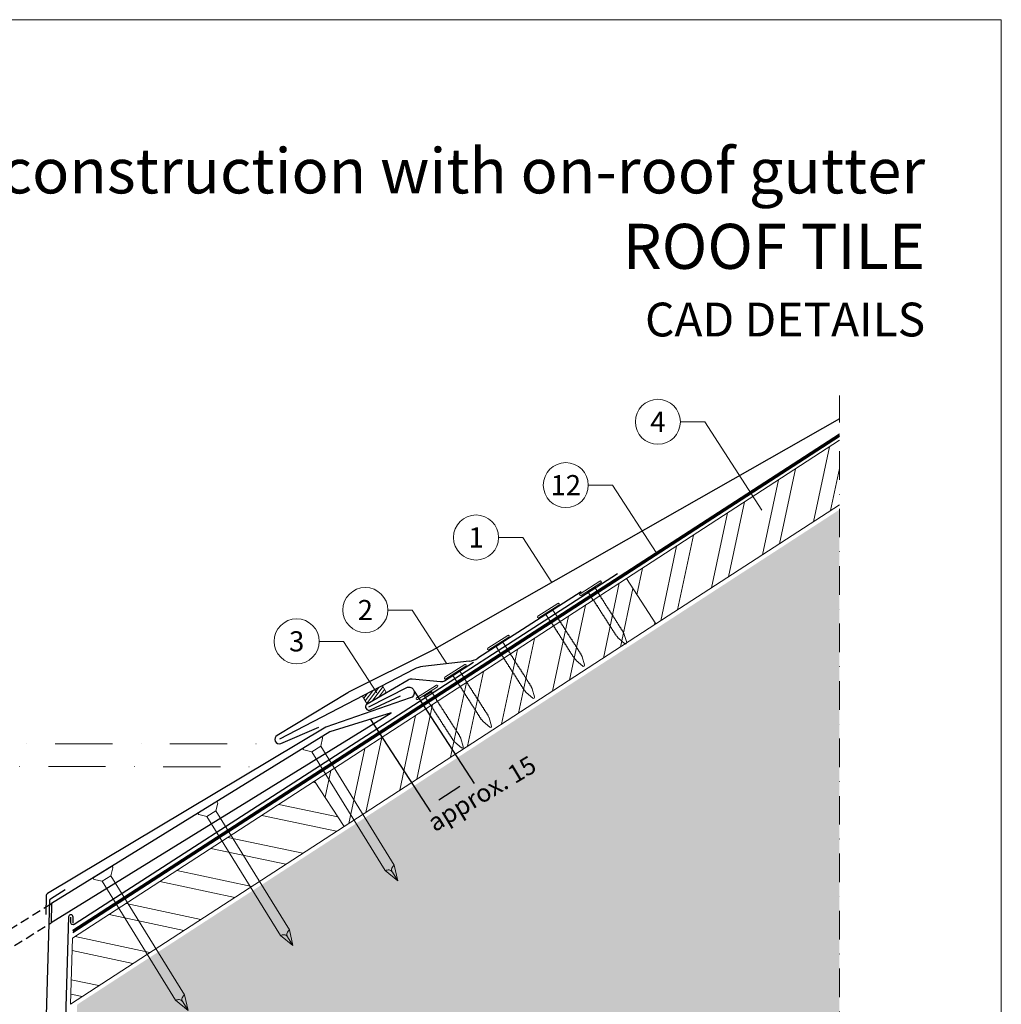
# Model space of a CAD drawing. Units: millimetres. Extents: x 0 to 70828, y 0 to 4832.
# Drawn here: x 40479 to 40915, y 603 to 1039 of the extents above; entities that cross this region are included whole.
import ezdxf
from ezdxf.enums import TextEntityAlignment as Align

# ---------------------------------------------------------------- set-up
doc = ezdxf.new("R2010")
doc.units = ezdxf.units.MM
for name, pattern in [('ACDINTGL', [3, 2, -1]), ('STRICHPUNKT', [25.4, 12.7, -6.35, 0, -6.35]), ('Trennlage', [30, 12, -18])]:
    doc.linetypes.add(name, pattern=pattern)
doc.layers.get('Defpoints').update_dxf_attribs({"lineweight": 5})
for name, color, linetype, lineweight, true_color in [('01_PREFA-Dachprodukt', 12, 'Continuous', 25, 0xe1000f), ('01_PREFA-Hafte', 11, 'Continuous', 25, 0xff7f7f), ('02_Nägel', 11, 'Continuous', 15, 0xff7f7f), ('02_Saumstreifen', 11, 'Continuous', 25, 0xff7f7f), ('02_Zubehör_sonstiges', 11, 'Continuous', 25, 0xff7f7f), ('04_Unterdach', 251, 'Continuous', 25, 0x505f69), ('04_Unterdach_Linie', 251, 'Continuous', 0, 0x505f69), ('06_Dichtung', 252, 'Continuous', 15, 0x8296a0), ('06_Holz', 252, 'Continuous', 15, 0x8296a0), ('06_Holzschfraffur', 254, 'Continuous', 13, 0xdce6eb), ('07_Mauerwerkschraffur', 254, 'Continuous', 13, 0xdce6eb), ('08_Bemassung', 251, 'Continuous', 5, 0x505f69), ('10_Blattrahmen', 18, 'Continuous', 20, 0x000000), ('99_Text_1_DE', 12, 'Continuous', 25, 0xe1000f), ('99_Text_3_DE', 251, 'Continuous', 5, 0x505f69)]:
    doc.layers.add(name, color=color, linetype=linetype, lineweight=lineweight, true_color=true_color)
doc.layers.add('99_Text_2_DE', color=7, linetype='Continuous')
doc.styles.add('Arial', font='arial.ttf')
doc.styles.add('PREFA_Standard', font='arial.ttf', dxfattribs={"height": 20})
doc.styles.add('Romans', font='romans.shx', dxfattribs={"width": 0.8})
doc.dimstyles.new('Maschinenbau', dxfattribs={"dimscale": 5, "dimtxt": 1, "dimasz": 1, "dimexe": 0.5, "dimexo": 0, "dimgap": 0.25, "dimtad": 1, "dimtxsty": 'Romans', "dimcen": 1, "dimazin": 2, "dimtp": 0.01, "dimtm": 0.01, "dimtfac": 1, "dimtofl": 0, "dimtmove": 0, "dimatfit": 3, "dimfxl": 1, "dimarcsym": 0})

# ---------------------------------------------------------------- blocks, each defined once
blk = doc.blocks.new('A$C4F181475')
for p, q in [((-5.08, 0), (5.08, 0)), ((-2.6, -3.7), (-5.43, -0.85)), ((-2.6, -3.7), (-2.6, -72.65)), ((-2.6, -3.7), (2.6, -3.7)), ((2.6, -3.7), (5.43, -0.85)), ((2.6, -3.7), (2.6, -72.65)), ((0, -80.15), (-2.6, -72.65)), ((2.6, -72.65), (0, -80.15)), ((0, -75.14), (0, -80.15))]:
    blk.add_line(p, q)
for centre, start, end in [((-5.08, -0.5), 90, 224.8659), ((5.08, -0.5), 315.1341, 90)]:
    blk.add_arc(centre, 0.5, start, end)
for points in [[(-2.6, -72.65), (-2.29, -72.72), (-1.41, -72.91), (-0.13, -73.7), (-0.04, -74.73), (0, -75.14)], [(2.6, -72.65), (2.29, -72.72), (1.41, -72.91), (0.13, -73.7), (0.04, -74.73), (0, -75.14)]]:
    blk.add_open_spline(points, degree=3, knots=[0, 0, 0, 0, 0.965833, 2.745182, 3.933468, 3.933468, 3.933468, 3.933468])
blk = doc.blocks.new('A$C4BAB4951')
for p, q in [((0, -4.3), (0, 4.3)), ((0.7, -4.3), (0.7, 4.3)), ((-23.67, -0.01), (-23.67, 0.01)), ((-23.39, 0.39), (-20.4, 1.28)), ((-20.32, 1.29), (-19.6, 1.35)), ((-3.67, 1.5), (-0.4, 1.5)), ((-0.4, 1.5), (0, 2)), ((-0.4, -1.5), (-0.4, 1.5)), ((-23.39, -0.39), (-20.4, -1.28)), ((-20.32, -1.29), (-19.6, -1.35)), ((-3.67, -1.5), (-0.4, -1.5)), ((-0.4, -1.5), (0, -2))]:
    blk.add_line(p, q)
at = {"extrusion": (0, 0, -1)}
for centre, radius, start, end in [((-0.35, 4.3), 0.35, 0, 180), ((23.27, 0.01), 0.4, 360, 73.5064), ((20.28, 0.9), 0.4, 73.5064, 85.188), ((19.6, 1.91), 0.553, 244.5196, 270), ((18.58, -0.22), 1.8, 64.5196, 71.6711), ((19.1, 1.33), 0.17, 71.6711, 153.7368), ((18.86, 1.45), 0.0923, 267.8027, 333.7368), ((18.86, 1.91), 0.552, 244.5057, 269.6735), ((17.85, -0.22), 1.8, 64.5196, 71.6711), ((18.36, 1.33), 0.17, 71.6711, 153.7368), ((18.13, 1.45), 0.0923, 267.8027, 333.7368), ((18.13, 1.91), 0.551, 244.4964, 269.3324), ((17.12, -0.22), 1.8, 64.5196, 71.6711), ((17.63, 1.33), 0.17, 71.6711, 153.7368), ((17.39, 1.45), 0.0923, 267.8027, 333.7368), ((17.39, 1.91), 0.552, 244.5062, 269.673), ((16.38, -0.22), 1.8, 64.5196, 71.6711), ((16.89, 1.33), 0.17, 71.6711, 153.7368), ((16.66, 1.45), 0.0923, 267.8027, 333.7368), ((16.66, 1.91), 0.551, 244.4964, 269.3324), ((15.65, -0.22), 1.8, 64.5196, 71.6711), ((16.16, 1.33), 0.17, 71.6711, 153.7368), ((15.93, 1.45), 0.0923, 267.8027, 333.7368), ((15.93, 1.91), 0.552, 244.5057, 269.6735), ((14.91, -0.22), 1.8, 64.5196, 71.6711), ((15.43, 1.33), 0.17, 71.6711, 153.7368), ((15.19, 1.45), 0.0923, 267.8027, 333.7368), ((15.19, 1.91), 0.551, 244.4964, 269.3324), ((14.18, -0.22), 1.8, 64.5196, 71.6711), ((14.69, 1.33), 0.17, 71.6711, 153.7368), ((14.46, 1.45), 0.0923, 267.8027, 333.7368), ((14.46, 1.91), 0.552, 244.5057, 269.6735), ((13.45, -0.22), 1.8, 64.5196, 71.6711), ((13.96, 1.33), 0.17, 71.6711, 153.7368), ((13.72, 1.45), 0.0923, 267.8027, 333.7368), ((13.73, 1.91), 0.551, 244.4964, 269.3324), ((12.71, -0.22), 1.8, 64.5196, 71.6711), ((13.23, 1.33), 0.17, 71.6711, 153.7368), ((12.99, 1.45), 0.0923, 267.8027, 333.7368), ((12.99, 1.91), 0.552, 244.5057, 269.6735), ((11.98, -0.22), 1.8, 64.5196, 71.6711), ((12.49, 1.33), 0.17, 71.6711, 153.7368), ((12.26, 1.45), 0.0923, 267.8027, 333.7368), ((12.25, 1.92), 0.57, 244.7073, 270.3706), ((11.23, -0.22), 1.8, 64.5196, 71.6711), ((11.74, 1.33), 0.17, 71.6711, 153.7368), ((11.51, 1.45), 0.0923, 267.8027, 333.7368), ((11.51, 1.91), 0.551, 244.4964, 269.3324), ((10.5, -0.22), 1.8, 64.5196, 71.6711), ((11.01, 1.33), 0.17, 71.6711, 153.7368), ((10.78, 1.45), 0.0923, 267.8027, 333.7368), ((10.78, 1.91), 0.552, 244.5057, 269.6735), ((9.76, -0.22), 1.8, 64.5196, 71.6711), ((10.28, 1.33), 0.17, 71.6711, 153.7368), ((10.04, 1.45), 0.0923, 267.8027, 333.7368), ((10.04, 1.91), 0.551, 244.4964, 269.3324), ((9.03, -0.22), 1.8, 64.5196, 71.6711), ((9.54, 1.33), 0.17, 71.6711, 153.7368), ((9.31, 1.45), 0.0923, 267.8027, 333.7368), ((9.31, 1.91), 0.552, 244.5062, 269.673), ((8.29, -0.22), 1.8, 64.5196, 71.6711), ((8.81, 1.33), 0.17, 71.6711, 153.7368), ((8.57, 1.45), 0.0923, 267.8027, 333.7368), ((8.58, 1.91), 0.551, 244.4984, 269.3304), ((7.56, -0.22), 1.8, 64.5196, 71.6711), ((8.08, 1.33), 0.17, 71.6711, 153.7368), ((7.84, 1.45), 0.0923, 267.8027, 333.7368), ((7.84, 1.91), 0.552, 244.5057, 269.6735), ((6.83, -0.22), 1.8, 64.5196, 71.6711), ((7.34, 1.33), 0.17, 71.6711, 153.7368), ((7.11, 1.45), 0.0923, 267.8027, 333.7368), ((7.11, 1.91), 0.551, 244.4964, 269.3324), ((6.1, -0.22), 1.8, 64.5196, 71.6711), ((6.61, 1.33), 0.17, 71.6711, 153.7368), ((6.37, 1.45), 0.0923, 267.8027, 333.7368), ((6.37, 1.91), 0.552, 244.5057, 269.6735), ((5.36, -0.22), 1.8, 64.5196, 71.6711), ((5.87, 1.33), 0.17, 71.6711, 153.7368), ((5.64, 1.45), 0.0923, 267.8027, 333.7368), ((5.64, 1.91), 0.552, 244.5057, 269.6735), ((4.62, -0.22), 1.8, 64.5196, 71.6711), ((5.14, 1.33), 0.17, 71.6711, 153.7368), ((4.9, 1.45), 0.0923, 267.8027, 333.7368), ((4.91, 1.9), 0.551, 244.4964, 269.3324), ((3.89, -0.22), 1.8, 64.5196, 71.6711), ((4.41, 1.33), 0.17, 71.6711, 153.7368), ((4.17, 1.45), 0.0923, 267.8027, 333.7368), ((4.17, 1.91), 0.552, 244.5057, 269.6735), ((3.16, -0.22), 1.8, 64.5196, 71.6711), ((3.67, 1.33), 0.17, 71.6711, 90), ((23.27, -0.01), 0.4, 286.4936, 0), ((20.28, -0.9), 0.4, 274.812, 286.4936), ((19.6, -1.91), 0.553, 90, 115.4804), ((18.58, 0.22), 1.8, 288.3289, 295.4804), ((19.1, -1.33), 0.17, 206.2632, 288.3289), ((18.86, -1.45), 0.0923, 26.2632, 92.1973), ((18.86, -1.91), 0.552, 90.3265, 115.4943), ((17.85, 0.22), 1.8, 288.3289, 295.4804), ((18.36, -1.33), 0.17, 206.2632, 288.3289), ((18.13, -1.45), 0.0923, 26.2632, 92.1973), ((18.13, -1.91), 0.551, 90.6676, 115.5036), ((17.12, 0.22), 1.8, 288.3289, 295.4804), ((17.63, -1.33), 0.17, 206.2632, 288.3289), ((17.39, -1.45), 0.0923, 26.2632, 92.1973), ((17.39, -1.91), 0.552, 90.327, 115.4938), ((16.38, 0.22), 1.8, 288.3289, 295.4804), ((16.89, -1.33), 0.17, 206.2632, 288.3289), ((16.66, -1.45), 0.0923, 26.2632, 92.1973), ((16.66, -1.91), 0.551, 90.6676, 115.5036), ((15.65, 0.22), 1.8, 288.3289, 295.4804), ((16.16, -1.33), 0.17, 206.2632, 288.3289), ((15.93, -1.45), 0.0923, 26.2632, 92.1973), ((15.93, -1.91), 0.552, 90.3265, 115.4943), ((14.91, 0.22), 1.8, 288.3289, 295.4804), ((15.43, -1.33), 0.17, 206.2632, 288.3289), ((15.19, -1.45), 0.0923, 26.2632, 92.1973), ((15.19, -1.91), 0.551, 90.6676, 115.5036), ((14.18, 0.22), 1.8, 288.3289, 295.4804), ((14.69, -1.33), 0.17, 206.2632, 288.3289), ((14.46, -1.45), 0.0923, 26.2632, 92.1973), ((14.46, -1.91), 0.552, 90.3265, 115.4943), ((13.45, 0.22), 1.8, 288.3289, 295.4804), ((13.96, -1.33), 0.17, 206.2632, 288.3289), ((13.72, -1.45), 0.0923, 26.2632, 92.1973), ((13.73, -1.91), 0.551, 90.6676, 115.5036), ((12.71, 0.22), 1.8, 288.3289, 295.4804), ((13.23, -1.33), 0.17, 206.2632, 288.3289), ((12.99, -1.45), 0.0923, 26.2632, 92.1973), ((12.99, -1.91), 0.552, 90.3265, 115.4943), ((11.98, 0.22), 1.8, 288.3289, 295.4804), ((12.49, -1.33), 0.17, 206.2632, 288.3289), ((12.26, -1.45), 0.0923, 26.2632, 92.1973), ((12.25, -1.92), 0.57, 89.6294, 115.2927), ((11.23, 0.22), 1.8, 288.3289, 295.4804), ((11.74, -1.33), 0.17, 206.2632, 288.3289), ((11.51, -1.45), 0.0923, 26.2632, 92.1973), ((11.51, -1.91), 0.551, 90.6676, 115.5036), ((10.5, 0.22), 1.8, 288.3289, 295.4804), ((11.01, -1.33), 0.17, 206.2632, 288.3289), ((10.78, -1.45), 0.0923, 26.2632, 92.1973), ((10.78, -1.91), 0.552, 90.3265, 115.4943), ((9.76, 0.22), 1.8, 288.3289, 295.4804), ((10.28, -1.33), 0.17, 206.2632, 288.3289), ((10.04, -1.45), 0.0923, 26.2632, 92.1973), ((10.04, -1.91), 0.551, 90.6676, 115.5036), ((9.03, 0.22), 1.8, 288.3289, 295.4804), ((9.54, -1.33), 0.17, 206.2632, 288.3289), ((9.31, -1.45), 0.0923, 26.2632, 92.1973), ((9.31, -1.91), 0.552, 90.327, 115.4938), ((8.29, 0.22), 1.8, 288.3289, 295.4804), ((8.81, -1.33), 0.17, 206.2632, 288.3289), ((8.57, -1.45), 0.0923, 26.2632, 92.1973), ((8.58, -1.91), 0.551, 90.6696, 115.5016), ((7.56, 0.22), 1.8, 288.3289, 295.4804), ((8.08, -1.33), 0.17, 206.2632, 288.3289), ((7.84, -1.45), 0.0923, 26.2632, 92.1973), ((7.84, -1.91), 0.552, 90.3265, 115.4943), ((6.83, 0.22), 1.8, 288.3289, 295.4804), ((7.34, -1.33), 0.17, 206.2632, 288.3289), ((7.11, -1.45), 0.0923, 26.2632, 92.1973), ((7.11, -1.91), 0.551, 90.6676, 115.5036), ((6.1, 0.22), 1.8, 288.3289, 295.4804), ((6.61, -1.33), 0.17, 206.2632, 288.3289), ((6.37, -1.45), 0.0923, 26.2632, 92.1973), ((6.37, -1.91), 0.552, 90.3265, 115.4943), ((5.36, 0.22), 1.8, 288.3289, 295.4804), ((5.87, -1.33), 0.17, 206.2632, 288.3289), ((5.64, -1.45), 0.0923, 26.2632, 92.1973), ((5.64, -1.91), 0.552, 90.3265, 115.4943), ((4.62, 0.22), 1.8, 288.3289, 295.4804), ((5.14, -1.33), 0.17, 206.2632, 288.3289), ((4.9, -1.45), 0.0923, 26.2632, 92.1973), ((4.91, -1.9), 0.551, 90.6676, 115.5036), ((3.89, 0.22), 1.8, 288.3289, 295.4804), ((4.41, -1.33), 0.17, 206.2632, 288.3289), ((4.17, -1.45), 0.0923, 26.2632, 92.1973), ((4.17, -1.91), 0.552, 90.3265, 115.4943), ((3.16, 0.22), 1.8, 288.3289, 295.4804), ((3.67, -1.33), 0.17, 270, 288.3289), ((-0.35, -4.3), 0.35, 180, 360)]:
    blk.add_arc(centre, radius, start, end, dxfattribs=at)
blk = doc.blocks.new('*D129')
at = {"layer": '08_Bemassung', "color": 0, "lineweight": -2, "transparency": 16777216}
for p, q in [((40654.06, 741.46), (40680.65, 700.54)), ((40634.72, 728.9), (40661.31, 687.97)), ((40664.98, 693.34), (40674.26, 699.36))]:
    blk.add_line(p, q, dxfattribs=at)
at = {"layer": '08_Bemassung', "color": 0, "transparency": 16777216}
for points in [[(40673.71, 700.2), (40674.8, 698.53), (40679.29, 702.63)], [(40664.44, 694.18), (40665.53, 692.5), (40659.95, 690.07)]]:
    blk.add_solid(points, dxfattribs=at)
at = {"layer": 'Defpoints', "color": 0, "transparency": 16777216}
for p in [(40654.06, 741.46), (40634.72, 728.9), (40679.29, 702.63)]:
    blk.add_point(p, dxfattribs=at)
blk = doc.blocks.new('A$C68322A0E')
at = {"layer": '01_PREFA-Dachprodukt', "linetype": 'ACDINTGL', "ltscale": 2}
for p, q in [((103.21, 72.13), (44.33, 35.69)), ((0, 0), (102.96, 63.65)), ((22.16, 21.98), (-0.28, 8.09))]:
    blk.add_line(p, q, dxfattribs=at)
for radius, start, end in [(62, 254.324, 297.5334), (69, 256.1683, 275.4034)]:
    blk.add_arc((15.67, 90.67), radius, start, end, dxfattribs=at)
blk = doc.blocks.new('A$C33afb37e')
at = {"layer": '10_Blattrahmen'}
blk.add_lwpolyline([(0, -1039.5), (735, -1039.5), (735, 0), (0, 0)], close=True, dxfattribs=at)

msp = doc.modelspace()

# ---------------------------------------------------------------- hatches: boundary and pattern name
at = {"layer": '06_Dichtung', "linetype": 'ACDINTGL', "ltscale": 5}
h = msp.add_hatch(dxfattribs=at)
h.set_pattern_fill('ANSI31', color=256, scale=10, angle=8, style=0)
h.set_pattern_definition([(53, (39045.328, 6798.1544), (-0.9982944, 0.75226878), [])])
h.paths.add_polyline_path([(40633.157, 735.821), (40641.746, 740.834), (40639.955, 743.903), (40631.118, 739.314)])
at = {"layer": '06_Holzschfraffur'}
h = msp.add_hatch(dxfattribs=at)
h.set_pattern_fill('ANSI32', color=256, scale=2, angle=33, style=0)
h.set_pattern_definition([(78, (34592.257, -2880.008), (-18.63371, 3.96072), []), (78, (34599.789, -2875.117), (-18.63371, 3.96072), [])])
h.paths.add_polyline_path([(40842.716, 824.216), (40842.716, 852.833), (40748.254, 791.488), (40761.325, 771.36)])
h = msp.add_hatch(dxfattribs=at)
h.set_pattern_fill('ANSI32', color=256, scale=2, angle=33, style=0)
h.set_pattern_definition([(78, (34453.877, -2969.873), (-18.63371, 3.96072), []), (78, (34461.408, -2964.982), (-18.63371, 3.96072), [])])
h.paths.add_polyline_path([(40761.325, 771.36), (40748.254, 791.488), (40609.873, 701.623), (40622.944, 681.495)])
h = msp.add_hatch(dxfattribs=at)
h.set_pattern_fill('ANSI32', color=256, scale=2, angle=303, style=0)
h.set_pattern_definition([(348, (34453.877, -2969.873), (3.96072, 18.63371), []), (348, (34458.768, -2977.405), (3.96072, 18.63371), [])])
h.paths.add_polyline_path([(40622.944, 681.495), (40609.873, 701.623), (40502.449, 631.861), (40501.586, 602.683)])
at = {"layer": '07_Mauerwerkschraffur'}
h = msp.add_hatch(color=256, dxfattribs=at)
h.dxf.hatch_style = 1
h.paths.add_polyline_path([(40842.716, 554.795), (40842.716, 822.058), (40504.529, 602.436), (40494.363, 258.858), (40512.056, 258.858), (40512.056, 148.407), (40595.512, 148.407), (40595.512, 554.795)])

# ---------------------------------------------------------------- linework, layer by layer
at = {"layer": '01_PREFA-Dachprodukt', "elevation": 0}
msp.add_lwpolyline([(40842.716, 862.362), (40661.967, 759.547, -0.0267702), (40661.502, 759.283), (40624.966, 741.027, 0.0199327), (40624.617, 740.835), (40593.211, 721.877, 0.8859493), (40594.839, 718.255), (40611.762, 725.611)], format="xyb", dxfattribs=at)
at = {"layer": '01_PREFA-Dachprodukt'}
for points in [[(40744.227, 793.583), (40503.24, 637.961, -0.5940705), (40501.698, 638.801), (40501.698, 641.285)], [(40633.934, 734.558), (40651.092, 743.234, -0.998696), (40652.291, 738.499), (40614.89, 725.591), (40491.287, 651.677, 0.2559465), (40490.801, 650.849), (40490.552, 642.424)]]:
    msp.add_lwpolyline(points, format="xyb", dxfattribs=at)
msp.add_lwpolyline([(40492.947, 638.85), (40643.818, 731.961), (40616.592, 723.542), (40493.195, 647.229)], close=True, dxfattribs=at)
at = {"layer": '01_PREFA-Hafte'}
msp.add_lwpolyline([(40680.302, 754.222), (40667.499, 746.005, -0.1574499), (40665.698, 745.611), (40653.154, 746.835, 0.157685), (40651.35, 746.44), (40633.157, 735.821, 1), (40634.712, 733.294), (40647.972, 739.475)], format="xyb", dxfattribs=at)
at = {"layer": '02_Saumstreifen'}
for p, q in [((40728.159, 785.555), (40682.291, 756.116)), ((40678.381, 754.821), (40657.947, 752.512)), ((40654.028, 751.211), (40594.245, 720.165, 0))]:
    msp.add_line(p, q, dxfattribs=at)
for centre, start, end in [((40677.258, 764.757), 276.4464, 300.21925), ((40659.069, 742.575), 96.4464, 120.2718)]:
    msp.add_arc(centre, 10, start, end, dxfattribs=at)
at = {"layer": '02_Zubehör_sonstiges'}
for p, q in [((40492.698, 649.405), (40499.13, 653.491)), ((40492.235, 648.59), (40486.369, 450.351))]:
    msp.add_line(p, q, dxfattribs=at)
msp.add_lwpolyline([(40502.698, 638.583), (40502.698, 641.285, 0.9853177), (40500.698, 641.314), (40488.456, 226.592)], format="xyb", dxfattribs=at)
msp.add_arc((40493.234, 648.561), 1, 122.43146, 178.30512, dxfattribs=at)
at = {"layer": '04_Unterdach', "linetype": 'Trennlage', "ltscale": 0.5, "const_width": 1}
msp.add_lwpolyline([(40502.597, 634.87), (40842.716, 855.166)], dxfattribs=at)
at = {"layer": '04_Unterdach_Linie', "ltscale": 5}
for p, q in [((40502.579, 634.264), (40842.716, 854.572)), ((40502.615, 635.475), (40842.716, 855.76))]:
    msp.add_line(p, q, dxfattribs=at)
at = {"layer": '06_Dichtung', "linetype": 'ACDINTGL', "ltscale": 5}
msp.add_lwpolyline([(40633.157, 735.821), (40641.746, 740.834), (40639.955, 743.903), (40631.118, 739.314)], close=True, dxfattribs=at)
at = {"layer": '06_Holz'}
msp.add_lwpolyline([(40842.716, 852.833), (40748.254, 791.488), (40761.325, 771.36), (40842.716, 824.216)], dxfattribs=at)
for points in [[(40622.944, 681.495), (40761.325, 771.36), (40748.254, 791.488), (40609.873, 701.623)], [(40501.586, 602.683), (40622.944, 681.495), (40609.873, 701.623), (40502.449, 631.861)]]:
    msp.add_lwpolyline(points, close=True, dxfattribs=at)
at = {"layer": '08_Bemassung'}
for p, q in [((40772.168, 861.064), (40782.953, 861.064)), ((40782.953, 861.064), (40808.304, 821.901)), ((40731.305, 832.96), (40742.09, 832.96)), ((40742.09, 832.96), (40761.47, 803.02)), ((40691.494, 809.724, 0), (40702.279, 809.724, 0)), ((40702.279, 809.724, 0), (40715.17, 789.81, 0)), ((40642.347, 777.518), (40653.132, 777.518)), ((40653.132, 777.518), (40668.544, 753.709)), ((40611.905, 763.621), (40622.69, 763.621)), ((40622.69, 763.621), (40637.447, 740.823))]:
    msp.add_line(p, q, dxfattribs=at)
at = {"layer": '08_Bemassung', "linetype": 'STRICHPUNKT', "ltscale": 2}
msp.add_line((40339.039, 708.105), (40585.461, 707.993), dxfattribs=at)
at = {"layer": '08_Bemassung', "linetype": 'STRICHPUNKT'}
msp.add_lwpolyline([(40352.251, 148.407), (40595.512, 148.407), (40595.512, 554.795), (40842.716, 554.795), (40842.716, 872.791)], dxfattribs=at)
at = {"layer": '08_Bemassung', "linetype": 'STRICHPUNKT', "ltscale": 2, "elevation": 0}
msp.add_lwpolyline([(40342.085, 718.165), (40594.245, 718.165)], dxfattribs=at)
at = {"layer": '08_Bemassung'}
for centre in [(40762.172, 861.064), (40721.309, 832.96), (40681.498, 809.724, 0), (40632.351, 777.518), (40601.909, 763.621)]:
    msp.add_circle(centre, 9.996, dxfattribs=at)

# ---------------------------------------------------------------- block references
for name, p in [('A$C33afb37e', (40179.54, 1039.499)), ('A$C68322A0E', (40389.983, 575.045))]:
    msp.add_blockref(name, p)
at = {"layer": '02_Nägel'}
for name, p, xscale, yscale, zscale, rotation in [('A$C4BAB4951', (40732.502, 786.8), 1.219999999999999, 1.219999999999999, 1.219999999999999, 122.7154372192739), ('A$C4BAB4951', (40713.789, 776.917), 1.219999999999999, 1.219999999999999, 1.219999999999999, 122.7154372192739), ('A$C4BAB4951', (40691.64, 762.696), 1.219999999999999, 1.219999999999999, 1.219999999999999, 122.7154372192739), ('A$C4BAB4951', (40672.517, 749.803), 1.219999999999999, 1.219999999999999, 1.219999999999999, 122.7154372192739), ('A$C4BAB4951', (40659.968, 740.645), 1.219999999999999, 1.219999999999999, 1.219999999999999, 122.7154372192739), ('A$C4F181475', (40608.815, 718.733), 0.9000000000000005, 0.9000000000000005, 0.9000000000000005, 31.73406240415923), ('A$C4F181475', (40562.299, 689.966), 0.9000000000000005, 0.9000000000000005, 0.9000000000000005, 31.73406240415923), ('A$C4F181475', (40515.783, 661.198), 0.9000000000000005, 0.9000000000000005, 0.9000000000000005, 31.73406240415923)]:
    msp.add_blockref(name, p, dxfattribs=dict(at, xscale=xscale, yscale=yscale, zscale=zscale, rotation=rotation))

# ---------------------------------------------------------------- texts
at = {"layer": '08_Bemassung', "style": 'PREFA_Standard'}
for s, p in [('4', (40762.172, 861.064)), ('12', (40721.309, 832.96)), ('1', (40681.498, 809.724, 0)), ('2', (40632.351, 777.518)), ('3', (40601.909, 763.621))]:
    msp.add_text(s, height=8.925, dxfattribs=at).set_placement(p, align=Align.MIDDLE_CENTER)
at = {"layer": '99_Text_1_DE', "char_height": 20, "attachment_point": 3, "style": 'Arial'}
for s, insert in [('eaves construction with on-roof gutter', (40880.759, 982.412)), ('ROOF TILE', (40880.759, 948.912))]:
    msp.add_mtext_dynamic_manual_height_columns(s, width=5213.69799, gutter_width=375, heights=[0], dxfattribs=dict(at, insert=insert))
at = {"layer": '99_Text_2_DE', "insert": (40880.759, 906.444), "char_height": 15, "attachment_point": 6, "style": 'Arial'}
msp.add_mtext_dynamic_manual_height_columns('CAD DETAILS', width=878.52713, gutter_width=12.5, heights=[0], dxfattribs=at)
at = {"layer": '99_Text_3_DE', "style": 'PREFA_Standard'}
msp.add_text('approx. 15', height=8, rotation=31.00058, dxfattribs=at).set_placement((40663.171, 678.875))

# ---------------------------------------------------------------- dimensions: what is measured, and where the dimension line sits
at = {"layer": '08_Bemassung'}
dim = msp.add_linear_dim(base=(40679.288, 702.634), p1=(40634.72, 728.9), p2=(40654.056, 741.465), angle=33.01552, text=' ', dimstyle='Maschinenbau', override={"dimasz": 1.2}, dxfattribs=at)
dim.commit()
dim.dimension.update_dxf_attribs({"geometry": '*D129', "text_midpoint": (40665.438, 693.634), "dimtype": 161})

doc.saveas('drawing.dxf')
